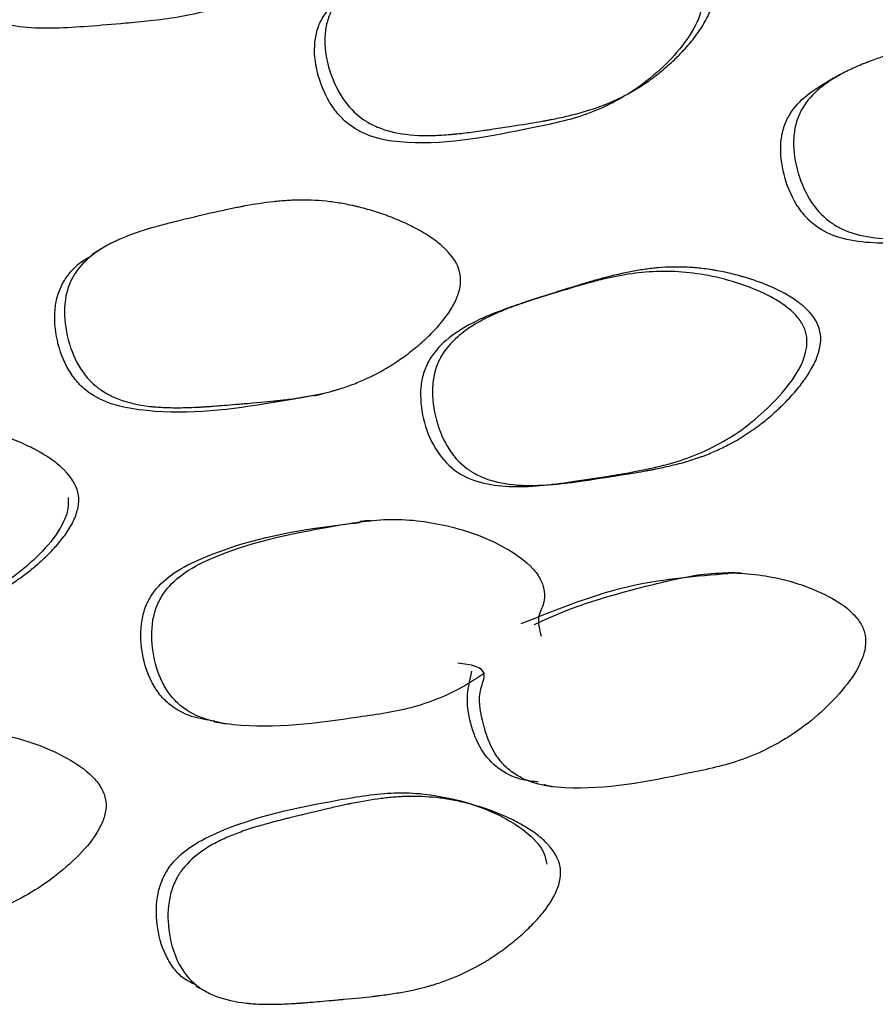
# Model space of a CAD drawing. Units: millimetres. Extents: x 13 to 1473, y 12 to 1043.
# Drawn here: x 99 to 103, y 771 to 775 of the extents above; entities that cross this region are included whole.
import ezdxf

# ---------------------------------------------------------------- set-up
doc = ezdxf.new("R2010")
doc.units = ezdxf.units.MM
doc.header["$LTSCALE"] = 5

msp = doc.modelspace()

# ---------------------------------------------------------------- linework, layer by layer
at = {"color": 7, "linetype": 'Continuous', "lineweight": 25, "flags": 128}
for points in [[(102.0606, 775.0214), (102.0876, 775.0379), (102.1146, 775.0543)], [(99.555, 774.2841), (99.5311, 774.2693), (99.5071, 774.2544)], [(101.8079, 774.1059), (101.777, 774.0952), (101.7461, 774.0845)], [(100.5635, 773.5836), (100.5899, 773.5911), (100.6164, 773.5986)], [(101.8811, 773.1905), (101.9149, 773.1936), (101.9488, 773.1967)], [(100.8356, 772.9921), (100.8087, 772.9898), (100.7817, 772.9875)], [(102.594, 772.7418), (102.5627, 772.7437), (102.5315, 772.7455)], [(101.314, 771.6427), (101.2847, 771.6515), (101.2554, 771.6603)], [(100.0008, 770.7801), (100.0295, 770.7648), (100.0582, 770.7495)]]:
    msp.add_lwpolyline(points, dxfattribs=at)
at = {"color": 7, "linetype": 'Continuous', "lineweight": 25}
for points, knots in [([(100.6338, 775.9444), (100.6354, 775.933), (100.6386, 775.9094), (100.6334, 775.8727), (100.6212, 775.8346), (100.6012, 775.7948), (100.5739, 775.7535), (100.5361, 775.7068), (100.4868, 775.656), (100.4088, 775.5887), (100.2703, 775.4917), (100.0539, 775.4017), (99.834, 775.3691), (99.6463, 775.352), (99.4967, 775.3393), (99.3345, 775.3287), (99.1421, 775.3321), (98.9448, 775.382), (98.8169, 775.5299), (98.7728, 775.6441), (98.7567, 775.7403), (98.7572, 775.8102), (98.7701, 775.8756), (98.7906, 775.913), (98.8008, 775.9315)], [0, 0, 0, 0, 0.013429, 0.027785, 0.043608, 0.061308, 0.08118, 0.103434, 0.133777, 0.166525, 0.227606, 0.336333, 0.442176, 0.487766, 0.557128, 0.617857, 0.676883, 0.78226, 0.834959, 0.892132, 0.92118, 0.948609, 0.974591, 1, 1, 1, 1]), ([(102.4595, 775.5466), (102.4685, 775.5124), (102.4665, 775.4748), (102.447, 775.4131), (102.4377, 775.3917), (102.4197, 775.3583), (102.413, 775.347), (102.4019, 775.3296), (102.398, 775.3238), (102.3919, 775.315), (102.3898, 775.312), (102.3856, 775.3061), (102.3831, 775.3026), (102.3667, 775.2802), (102.3506, 775.2603), (102.3241, 775.2306), (102.3149, 775.2207), (102.3005, 775.2058), (102.2957, 775.2009), (102.2857, 775.191), (102.2802, 775.1856), (102.2566, 775.1631), (102.2372, 775.1459), (102.2076, 775.1213), (102.1976, 775.1133), (102.1824, 775.1017), (102.1773, 775.0978), (102.1671, 775.0902), (102.1614, 775.0861), (102.1199, 775.0564), (102.0811, 775.0327), (102.0204, 775.001), (101.9997, 774.9911), (101.968, 774.9772), (101.9573, 774.9728), (101.9411, 774.9663), (101.9357, 774.9642), (101.9275, 774.9612), (101.9248, 774.9601), (101.9193, 774.9581), (101.916, 774.9569), (101.8784, 774.9434), (101.8391, 774.9315), (101.7742, 774.915), (101.7516, 774.9097), (101.7162, 774.9021), (101.7041, 774.8996), (101.6857, 774.896), (101.6794, 774.8948), (101.67, 774.893), (101.6669, 774.8924), (101.6621, 774.8915), (101.6605, 774.8913), (101.6574, 774.8907), (101.655, 774.8903), (101.6258, 774.885), (101.5876, 774.8786), (101.5154, 774.8672), (101.4888, 774.8631), (101.4453, 774.8565), (101.4301, 774.8542), (101.4065, 774.8507), (101.3985, 774.8495), (101.3821, 774.8471), (101.3728, 774.8458), (101.3348, 774.8402), (101.3068, 774.8365), (101.2683, 774.8318), (101.256, 774.8304), (101.2385, 774.8286), (101.2328, 774.828), (101.2245, 774.8272), (101.2218, 774.8269), (101.2164, 774.8264), (101.2146, 774.8263), (101.1829, 774.8236), (101.1562, 774.822), (101.1183, 774.8209), (101.106, 774.8207), (101.0881, 774.8208), (101.0823, 774.8209), (101.0736, 774.8211), (101.0707, 774.8212), (101.065, 774.8214), (101.0628, 774.8215), (101.0045, 774.824), (100.955, 774.8317), (100.8889, 774.851), (100.8681, 774.8588), (100.8391, 774.8724), (100.8297, 774.8772), (100.8162, 774.885), (100.8118, 774.8877), (100.8031, 774.8932), (100.7994, 774.8957), (100.757, 774.9253), (100.7247, 774.9593), (100.6698, 775.0436), (100.6489, 775.0899), (100.6193, 775.1933), (100.613, 775.2432), (100.616, 775.3136), (100.6194, 775.336), (100.6278, 775.3681), (100.6312, 775.3785), (100.6371, 775.3938), (100.6392, 775.3988), (100.6438, 775.4088), (100.6465, 775.4142), (100.6667, 775.4525), (100.6923, 775.4844), (100.7421, 775.5291), (100.7606, 775.5435), (100.7911, 775.5643), (100.8018, 775.5711), (100.8185, 775.5811), (100.8242, 775.5844), (100.8329, 775.5894), (100.8359, 775.591), (100.8418, 775.5942), (100.8453, 775.5961), (100.8675, 775.6079), (100.889, 775.6183), (100.9236, 775.6337), (100.9355, 775.6388), (100.9541, 775.6465), (100.9604, 775.649), (100.97, 775.6528), (100.9732, 775.6541), (100.9797, 775.6566), (100.9839, 775.6582), (101.0061, 775.6666), (101.0281, 775.6746), (101.0647, 775.6873), (101.0775, 775.6916), (101.1042, 775.7005), (101.1177, 775.7049), (101.1929, 775.7291), (101.246, 775.7458), (101.3148, 775.7668), (101.336, 775.7731), (101.3652, 775.7815), (101.3744, 775.7841), (101.3877, 775.7878), (101.392, 775.789), (101.3982, 775.7908), (101.4003, 775.7913), (101.4044, 775.7924), (101.4054, 775.7927), (101.4565, 775.8063), (101.5024, 775.8168), (101.568, 775.8289), (101.5893, 775.8323), (101.6205, 775.8365), (101.6308, 775.8378), (101.646, 775.8395), (101.651, 775.84), (101.661, 775.841), (101.6651, 775.8413), (101.7177, 775.8457), (101.7647, 775.8465), (101.8355, 775.8433), (101.8591, 775.8414), (101.8947, 775.8375), (101.9066, 775.836), (101.9244, 775.8335), (101.9303, 775.8326), (101.9422, 775.8308), (101.9475, 775.8299), (101.9808, 775.8242), (102.0073, 775.8188), (102.0469, 775.8094), (102.0601, 775.806), (102.0798, 775.8007), (102.0863, 775.7988), (102.0995, 775.7951), (102.1054, 775.7933), (102.1412, 775.7825), (102.1684, 775.7731), (102.2072, 775.7581), (102.2198, 775.7529), (102.2381, 775.7449), (102.2441, 775.7422), (102.256, 775.7366), (102.2612, 775.7342), (102.2932, 775.7184), (102.3164, 775.7053), (102.3476, 775.6848), (102.3573, 775.6779), (102.3711, 775.6673), (102.3756, 775.6637), (102.3842, 775.6565), (102.3879, 775.6532), (102.41, 775.6329), (102.4245, 775.6162), (102.4469, 775.582), (102.4551, 775.5637), (102.4595, 775.5466)], [0, 0, 0, 0, 0.03125, 0.03125, 0.046875, 0.046875, 0.054688, 0.054688, 0.058594, 0.058594, 0.060547, 0.060547, 0.0625, 0.0625, 0.078125, 0.078125, 0.085938, 0.085938, 0.089844, 0.089844, 0.09375, 0.09375, 0.109375, 0.109375, 0.117188, 0.117188, 0.121094, 0.121094, 0.125, 0.125, 0.15625, 0.15625, 0.171875, 0.171875, 0.179688, 0.179688, 0.183594, 0.183594, 0.185547, 0.185547, 0.1875, 0.1875, 0.21875, 0.21875, 0.234375, 0.234375, 0.242188, 0.242188, 0.246094, 0.246094, 0.248047, 0.248047, 0.249023, 0.249023, 0.25, 0.25, 0.28125, 0.28125, 0.296875, 0.296875, 0.304688, 0.304688, 0.308594, 0.308594, 0.3125, 0.3125, 0.328125, 0.328125, 0.335938, 0.335938, 0.339844, 0.339844, 0.341797, 0.341797, 0.34375, 0.34375, 0.359375, 0.359375, 0.367188, 0.367188, 0.371094, 0.371094, 0.373047, 0.373047, 0.375, 0.375, 0.40625, 0.40625, 0.421875, 0.421875, 0.429688, 0.429688, 0.433594, 0.433594, 0.4375, 0.4375, 0.46875, 0.46875, 0.5, 0.5, 0.53125, 0.53125, 0.546875, 0.546875, 0.554688, 0.554688, 0.558594, 0.558594, 0.5625, 0.5625, 0.59375, 0.59375, 0.609375, 0.609375, 0.617188, 0.617188, 0.621094, 0.621094, 0.623047, 0.623047, 0.625, 0.625, 0.640625, 0.640625, 0.648438, 0.648438, 0.652344, 0.652344, 0.654297, 0.654297, 0.65625, 0.65625, 0.671875, 0.671875, 0.679688, 0.679688, 0.6875, 0.6875, 0.71875, 0.71875, 0.734375, 0.734375, 0.742188, 0.742188, 0.746094, 0.746094, 0.748047, 0.748047, 0.75, 0.75, 0.78125, 0.78125, 0.796875, 0.796875, 0.804688, 0.804688, 0.808594, 0.808594, 0.8125, 0.8125, 0.84375, 0.84375, 0.859375, 0.859375, 0.867188, 0.867188, 0.871094, 0.871094, 0.875, 0.875, 0.890625, 0.890625, 0.898438, 0.898438, 0.902344, 0.902344, 0.90625, 0.90625, 0.921875, 0.921875, 0.929688, 0.929688, 0.933594, 0.933594, 0.9375, 0.9375, 0.953125, 0.953125, 0.960938, 0.960938, 0.964844, 0.964844, 0.96875, 0.96875, 0.984375, 0.984375, 1, 1, 1, 1]), ([(102.4025, 775.505), (102.4052, 775.4872), (102.411, 775.4494), (102.3903, 775.3622), (102.2986, 775.2127), (102.1176, 775.0443), (101.8641, 774.9113), (101.493, 774.8346), (101.1589, 774.7671), (100.8659, 774.8008), (100.7577, 774.8479), (100.6892, 774.9065), (100.6289, 774.9838), (100.5783, 775.099), (100.5602, 775.2218), (100.5738, 775.3138), (100.6043, 775.3929), (100.6471, 775.4372), (100.6749, 775.4659)], [0, 0, 0, 0, 0.019472, 0.041528, 0.098366, 0.216607, 0.320466, 0.421419, 0.64522, 0.700453, 0.746797, 0.771527, 0.797243, 0.85174, 0.905536, 0.930434, 0.954819, 1, 1, 1, 1]), ([(104.6573, 775.0446), (104.6614, 775.0265), (104.6625, 775.0074), (104.6595, 774.977), (104.6578, 774.9666), (104.654, 774.9507), (104.6526, 774.9453), (104.6493, 774.9344), (104.6472, 774.9282), (104.6382, 774.9033), (104.6287, 774.8827), (104.6108, 774.851), (104.6043, 774.8403), (104.5936, 774.8241), (104.5899, 774.8186), (104.5822, 774.8076), (104.5778, 774.8015), (104.5593, 774.7767), (104.543, 774.7568), (104.5163, 774.7272), (104.507, 774.7174), (104.4926, 774.7026), (104.4877, 774.6977), (104.4777, 774.6879), (104.4721, 774.6826), (104.4485, 774.6602), (104.4292, 774.6432), (104.3996, 774.619), (104.3896, 774.6111), (104.3745, 774.5996), (104.3694, 774.5959), (104.3593, 774.5884), (104.3536, 774.5844), (104.3124, 774.5553), (104.2739, 774.5321), (104.2137, 774.5012), (104.1932, 774.4916), (104.1618, 774.4782), (104.1513, 774.4739), (104.1353, 774.4677), (104.1299, 774.4656), (104.1218, 774.4626), (104.1191, 774.4617), (104.1137, 774.4597), (104.1104, 774.4586), (104.0736, 774.4457), (104.0349, 774.4343), (103.971, 774.4186), (103.9486, 774.4136), (103.9136, 774.4064), (103.9017, 774.404), (103.8835, 774.4006), (103.8773, 774.3995), (103.868, 774.3978), (103.8649, 774.3972), (103.8602, 774.3964), (103.8586, 774.3961), (103.8555, 774.3956), (103.8532, 774.3952), (103.8238, 774.3901), (103.7798, 774.3831), (103.713, 774.3732), (103.7053, 774.372), (103.6935, 774.3703), (103.6878, 774.3694), (103.6774, 774.3679), (103.6723, 774.3672), (103.6474, 774.3635), (103.6295, 774.3609), (103.582, 774.354), (103.5585, 774.3507), (103.5355, 774.3474), (103.5299, 774.3467), (103.5258, 774.3461), (103.5254, 774.3461), (103.5247, 774.346), (103.5219, 774.3456), (103.5163, 774.3449), (103.5126, 774.3444), (103.5014, 774.3431), (103.4941, 774.3422), (103.458, 774.3381), (103.4306, 774.3356), (103.3789, 774.332), (103.3547, 774.3309), (103.3205, 774.3305), (103.3095, 774.3305), (103.2936, 774.3308), (103.2884, 774.3309), (103.2808, 774.3312), (103.2782, 774.3313), (103.2732, 774.3316), (103.2716, 774.3316), (103.2148, 774.3349), (103.1667, 774.3433), (103.1024, 774.3638), (103.0823, 774.3719), (103.0542, 774.3861), (103.0451, 774.3912), (103.0321, 774.3993), (103.0278, 774.402), (103.0194, 774.4078), (103.0158, 774.4103), (102.9751, 774.4409), (102.9441, 774.4759), (102.892, 774.5621), (102.8725, 774.6091), (102.8454, 774.714), (102.8402, 774.7645), (102.8446, 774.8353), (102.8483, 774.8578), (102.8572, 774.89), (102.8608, 774.9005), (102.8669, 774.9158), (102.8691, 774.9208), (102.8738, 774.9308), (102.8766, 774.9363), (102.8972, 774.9745), (102.923, 775.0062), (102.9729, 775.0505), (102.9914, 775.0647), (103.022, 775.0852), (103.0326, 775.0919), (103.0493, 775.1017), (103.0549, 775.105), (103.0636, 775.1098), (103.0665, 775.1114), (103.0724, 775.1146), (103.076, 775.1164), (103.0981, 775.128), (103.1193, 775.1381), (103.1537, 775.1531), (103.1656, 775.158), (103.1841, 775.1654), (103.1903, 775.1679), (103.1999, 775.1716), (103.2031, 775.1728), (103.2095, 775.1753), (103.2136, 775.1768), (103.2356, 775.185), (103.2574, 775.1926), (103.2937, 775.2048), (103.3064, 775.209), (103.3329, 775.2176), (103.3461, 775.2217), (103.4216, 775.2453), (103.4744, 775.2615), (103.5426, 775.2817), (103.5634, 775.2877), (103.592, 775.2957), (103.601, 775.2983), (103.6139, 775.3018), (103.618, 775.3029), (103.6241, 775.3045), (103.6261, 775.305), (103.6291, 775.3058), (103.6301, 775.3061), (103.632, 775.3066), (103.6324, 775.3067), (103.6815, 775.3195), (103.7268, 775.3295), (103.7913, 775.3409), (103.8123, 775.3441), (103.8428, 775.3481), (103.8529, 775.3492), (103.8678, 775.3507), (103.8727, 775.3512), (103.8824, 775.352), (103.8864, 775.3524), (103.938, 775.3561), (103.984, 775.3565), (104.0532, 775.3523), (104.0763, 775.3502), (104.111, 775.3459), (104.1226, 775.3442), (104.14, 775.3415), (104.1458, 775.3405), (104.1574, 775.3385), (104.1625, 775.3376), (104.195, 775.3314), (104.2208, 775.3256), (104.2594, 775.3156), (104.2722, 775.312), (104.2914, 775.3064), (104.2977, 775.3045), (104.3105, 775.3005), (104.3163, 775.2987), (104.3511, 775.2872), (104.3776, 775.2774), (104.4152, 775.2617), (104.4274, 775.2563), (104.4452, 775.248), (104.451, 775.2451), (104.4626, 775.2394), (104.4676, 775.2368), (104.4986, 775.2205), (104.521, 775.2069), (104.5511, 775.1859), (104.5605, 775.1787), (104.5738, 775.1678), (104.578, 775.1641), (104.5863, 775.1567), (104.5898, 775.1534), (104.628, 775.1158), (104.6491, 775.0808), (104.6573, 775.0446)], [0, 0, 0, 0, 0.015625, 0.015625, 0.023438, 0.023438, 0.027344, 0.027344, 0.03125, 0.03125, 0.046875, 0.046875, 0.054688, 0.054688, 0.058594, 0.058594, 0.0625, 0.0625, 0.078125, 0.078125, 0.085938, 0.085938, 0.089844, 0.089844, 0.09375, 0.09375, 0.109375, 0.109375, 0.117188, 0.117188, 0.121094, 0.121094, 0.125, 0.125, 0.15625, 0.15625, 0.171875, 0.171875, 0.179688, 0.179688, 0.183594, 0.183594, 0.185547, 0.185547, 0.1875, 0.1875, 0.21875, 0.21875, 0.234375, 0.234375, 0.242188, 0.242188, 0.246094, 0.246094, 0.248047, 0.248047, 0.249023, 0.249023, 0.25, 0.25, 0.28125, 0.28125, 0.285156, 0.285156, 0.287109, 0.287109, 0.289062, 0.289062, 0.296875, 0.296875, 0.3125, 0.3125, 0.320312, 0.320312, 0.321289, 0.321289, 0.322266, 0.322266, 0.324219, 0.324219, 0.328125, 0.328125, 0.34375, 0.34375, 0.359375, 0.359375, 0.367188, 0.367188, 0.371094, 0.371094, 0.373047, 0.373047, 0.375, 0.375, 0.40625, 0.40625, 0.421875, 0.421875, 0.429688, 0.429688, 0.433594, 0.433594, 0.4375, 0.4375, 0.46875, 0.46875, 0.5, 0.5, 0.53125, 0.53125, 0.546875, 0.546875, 0.554688, 0.554688, 0.558594, 0.558594, 0.5625, 0.5625, 0.59375, 0.59375, 0.609375, 0.609375, 0.617188, 0.617188, 0.621094, 0.621094, 0.623047, 0.623047, 0.625, 0.625, 0.640625, 0.640625, 0.648438, 0.648438, 0.652344, 0.652344, 0.654297, 0.654297, 0.65625, 0.65625, 0.671875, 0.671875, 0.679688, 0.679688, 0.6875, 0.6875, 0.71875, 0.71875, 0.734375, 0.734375, 0.742188, 0.742188, 0.746094, 0.746094, 0.748047, 0.748047, 0.749023, 0.749023, 0.75, 0.75, 0.78125, 0.78125, 0.796875, 0.796875, 0.804688, 0.804688, 0.808594, 0.808594, 0.8125, 0.8125, 0.84375, 0.84375, 0.859375, 0.859375, 0.867188, 0.867188, 0.871094, 0.871094, 0.875, 0.875, 0.890625, 0.890625, 0.898438, 0.898438, 0.902344, 0.902344, 0.90625, 0.90625, 0.921875, 0.921875, 0.929688, 0.929688, 0.933594, 0.933594, 0.9375, 0.9375, 0.953125, 0.953125, 0.960938, 0.960938, 0.964844, 0.964844, 0.96875, 0.96875, 1, 1, 1, 1]), ([(103.9115, 774.4074), (103.8692, 774.3967), (103.6391, 774.339), (103.3515, 774.2899), (103.0656, 774.327), (102.961, 774.3764), (102.8952, 774.4368), (102.8379, 774.5158), (102.7907, 774.6329), (102.7753, 774.757), (102.7903, 774.8499), (102.8231, 774.9293), (102.8951, 775.0135), (102.9696, 775.0568), (103.0094, 775.0799)], [0, 0, 0, 0, 0.073994, 0.401925, 0.482569, 0.55043, 0.586696, 0.624533, 0.704503, 0.783199, 0.819534, 0.855146, 0.922804, 1, 1, 1, 1]), ([(103.072, 775.1143), (103.0614, 775.1086), (103.0401, 775.0973), (103.0189, 775.086), (103.0083, 775.0804)], [0, 0, 0, 0, 0.500001, 1, 1, 1, 1]), ([(101.2579, 774.159), (101.2608, 774.1407), (101.2605, 774.1215), (101.2552, 774.0914), (101.2527, 774.0811), (101.2476, 774.0654), (101.2458, 774.0601), (101.2416, 774.0494), (101.239, 774.0435), (101.228, 774.0191), (101.2167, 773.9992), (101.196, 773.9687), (101.1886, 773.9584), (101.1764, 773.9429), (101.1722, 773.9377), (101.1635, 773.9272), (101.1585, 773.9214), (101.1377, 773.8977), (101.1195, 773.879), (101.09, 773.8511), (101.0798, 773.8418), (101.0639, 773.828), (101.0585, 773.8234), (101.0475, 773.8143), (101.0414, 773.8093), (101.0155, 773.7885), (100.9945, 773.7727), (100.9623, 773.7503), (100.9515, 773.7431), (100.9352, 773.7326), (100.9298, 773.7291), (100.9188, 773.7224), (100.9127, 773.7187), (100.8683, 773.6922), (100.8272, 773.6715), (100.7632, 773.6444), (100.7414, 773.6361), (100.7083, 773.6247), (100.6971, 773.621), (100.6802, 773.6158), (100.6746, 773.6141), (100.6661, 773.6117), (100.6632, 773.6109), (100.6575, 773.6092), (100.6541, 773.6083), (100.6154, 773.5977), (100.5749, 773.5888), (100.5081, 773.5772), (100.4849, 773.5735), (100.4485, 773.5685), (100.4361, 773.5669), (100.4171, 773.5646), (100.4107, 773.5639), (100.401, 773.5628), (100.3978, 773.5624), (100.3929, 773.5619), (100.3913, 773.5617), (100.388, 773.5613), (100.3856, 773.5611), (100.3551, 773.5578), (100.3096, 773.5536), (100.2403, 773.5479), (100.2324, 773.5472), (100.2201, 773.5462), (100.2142, 773.5457), (100.2034, 773.5448), (100.1981, 773.5444), (100.1723, 773.5423), (100.1538, 773.5408), (100.1046, 773.5369), (100.0803, 773.535), (100.0565, 773.5333), (100.0507, 773.5328), (100.0465, 773.5326), (100.0461, 773.5325), (100.0453, 773.5325), (100.0424, 773.5323), (100.0366, 773.5319), (100.0328, 773.5317), (100.0213, 773.531), (100.0137, 773.5306), (99.9764, 773.5288), (99.9481, 773.528), (99.895, 773.5276), (99.87, 773.5281), (99.835, 773.5297), (99.8237, 773.5304), (99.8075, 773.5317), (99.8021, 773.5322), (99.7943, 773.5329), (99.7917, 773.5332), (99.7866, 773.5337), (99.785, 773.5339), (99.727, 773.5407), (99.6783, 773.5521), (99.6139, 773.5765), (99.5939, 773.5859), (99.5661, 773.6018), (99.5572, 773.6075), (99.5444, 773.6163), (99.5402, 773.6194), (99.5321, 773.6256), (99.5286, 773.6284), (99.489, 773.6614), (99.4598, 773.6983), (99.4128, 773.7876), (99.3962, 773.8357), (99.3763, 773.942), (99.3747, 773.9927), (99.3844, 774.063), (99.3899, 774.0853), (99.4015, 774.1169), (99.4059, 774.1271), (99.4133, 774.142), (99.4159, 774.1469), (99.4215, 774.1565), (99.4247, 774.1618), (99.4487, 774.1987), (99.4775, 774.2287), (99.5319, 774.2698), (99.5519, 774.2828), (99.5847, 774.3013), (99.5961, 774.3074), (99.6139, 774.3161), (99.62, 774.319), (99.6292, 774.3233), (99.6323, 774.3247), (99.6386, 774.3275), (99.6424, 774.3291), (99.6659, 774.3393), (99.6884, 774.348), (99.7248, 774.3608), (99.7373, 774.3651), (99.7567, 774.3713), (99.7633, 774.3734), (99.7733, 774.3764), (99.7767, 774.3775), (99.7835, 774.3795), (99.7878, 774.3808), (99.8109, 774.3876), (99.8339, 774.3939), (99.872, 774.4038), (99.8853, 774.4071), (99.9131, 774.414), (99.9269, 774.4174), (100.0059, 774.4362), (100.0613, 774.449), (100.1326, 774.4649), (100.1544, 774.4697), (100.1843, 774.4759), (100.1937, 774.4778), (100.2072, 774.4805), (100.2115, 774.4814), (100.2179, 774.4826), (100.22, 774.483), (100.2231, 774.4836), (100.2241, 774.4838), (100.2261, 774.4842), (100.2266, 774.4843), (100.2778, 774.494), (100.325, 774.5012), (100.392, 774.5086), (100.4137, 774.5105), (100.4453, 774.5125), (100.4557, 774.513), (100.471, 774.5136), (100.4761, 774.5137), (100.4862, 774.514), (100.4902, 774.514), (100.5434, 774.5146), (100.5906, 774.512), (100.6612, 774.5036), (100.6847, 774.5001), (100.72, 774.4936), (100.7317, 774.4912), (100.7493, 774.4874), (100.7552, 774.4861), (100.767, 774.4833), (100.7721, 774.4821), (100.8049, 774.4739), (100.831, 774.4665), (100.8698, 774.4541), (100.8827, 774.4498), (100.9019, 774.4429), (100.9083, 774.4406), (100.9211, 774.4359), (100.9269, 774.4337), (100.9617, 774.4201), (100.9882, 774.4086), (101.0256, 774.3906), (101.0377, 774.3845), (101.0553, 774.3751), (101.0611, 774.3719), (101.0725, 774.3655), (101.0775, 774.3626), (101.1081, 774.3443), (101.13, 774.3294), (101.1593, 774.3065), (101.1685, 774.2988), (101.1813, 774.2871), (101.1854, 774.2831), (101.1933, 774.2752), (101.1967, 774.2717), (101.2331, 774.2318), (101.2522, 774.1956), (101.2579, 774.159)], [0, 0, 0, 0, 0.015625, 0.015625, 0.023438, 0.023438, 0.027344, 0.027344, 0.03125, 0.03125, 0.046875, 0.046875, 0.054688, 0.054688, 0.058594, 0.058594, 0.0625, 0.0625, 0.078125, 0.078125, 0.085938, 0.085938, 0.089844, 0.089844, 0.09375, 0.09375, 0.109375, 0.109375, 0.117188, 0.117188, 0.121094, 0.121094, 0.125, 0.125, 0.15625, 0.15625, 0.171875, 0.171875, 0.179688, 0.179688, 0.183594, 0.183594, 0.185547, 0.185547, 0.1875, 0.1875, 0.21875, 0.21875, 0.234375, 0.234375, 0.242188, 0.242188, 0.246094, 0.246094, 0.248047, 0.248047, 0.249023, 0.249023, 0.25, 0.25, 0.28125, 0.28125, 0.285156, 0.285156, 0.287109, 0.287109, 0.289062, 0.289062, 0.296875, 0.296875, 0.3125, 0.3125, 0.320312, 0.320312, 0.321289, 0.321289, 0.322266, 0.322266, 0.324219, 0.324219, 0.328125, 0.328125, 0.34375, 0.34375, 0.359375, 0.359375, 0.367188, 0.367188, 0.371094, 0.371094, 0.373047, 0.373047, 0.375, 0.375, 0.40625, 0.40625, 0.421875, 0.421875, 0.429688, 0.429688, 0.433594, 0.433594, 0.4375, 0.4375, 0.46875, 0.46875, 0.5, 0.5, 0.53125, 0.53125, 0.546875, 0.546875, 0.554688, 0.554688, 0.558594, 0.558594, 0.5625, 0.5625, 0.59375, 0.59375, 0.609375, 0.609375, 0.617188, 0.617188, 0.621094, 0.621094, 0.623047, 0.623047, 0.625, 0.625, 0.640625, 0.640625, 0.648438, 0.648438, 0.652344, 0.652344, 0.654297, 0.654297, 0.65625, 0.65625, 0.671875, 0.671875, 0.679688, 0.679688, 0.6875, 0.6875, 0.71875, 0.71875, 0.734375, 0.734375, 0.742188, 0.742188, 0.746094, 0.746094, 0.748047, 0.748047, 0.749023, 0.749023, 0.75, 0.75, 0.78125, 0.78125, 0.796875, 0.796875, 0.804688, 0.804688, 0.808594, 0.808594, 0.8125, 0.8125, 0.84375, 0.84375, 0.859375, 0.859375, 0.867188, 0.867188, 0.871094, 0.871094, 0.875, 0.875, 0.890625, 0.890625, 0.898438, 0.898438, 0.902344, 0.902344, 0.90625, 0.90625, 0.921875, 0.921875, 0.929688, 0.929688, 0.933594, 0.933594, 0.9375, 0.9375, 0.953125, 0.953125, 0.960938, 0.960938, 0.964844, 0.964844, 0.96875, 0.96875, 1, 1, 1, 1]), ([(100.5628, 773.5862), (100.4861, 773.5722), (100.2137, 773.5225), (99.8823, 773.4867), (99.5921, 773.5416), (99.4884, 773.5974), (99.4255, 773.6617), (99.3725, 773.7441), (99.3327, 773.8639), (99.3263, 773.9887), (99.3485, 774.0805), (99.3883, 774.1572), (99.4441, 774.2173), (99.495, 774.2437), (99.5093, 774.2511)], [0, 0, 0, 0, 0.127984, 0.454675, 0.535014, 0.602618, 0.638747, 0.676441, 0.756109, 0.834507, 0.870705, 0.906182, 0.973584, 1, 1, 1, 1]), ([(102.9676, 773.8898), (102.9715, 773.8717), (102.9722, 773.8524), (102.9686, 773.8219), (102.9666, 773.8114), (102.9625, 773.7953), (102.9609, 773.7899), (102.9574, 773.7789), (102.9552, 773.7727), (102.9456, 773.7476), (102.9355, 773.7268), (102.9168, 773.6948), (102.91, 773.684), (102.8989, 773.6675), (102.895, 773.662), (102.887, 773.6509), (102.8823, 773.6447), (102.8631, 773.6196), (102.8462, 773.5995), (102.8185, 773.5695), (102.809, 773.5595), (102.794, 773.5445), (102.7889, 773.5395), (102.7786, 773.5295), (102.7729, 773.5241), (102.7484, 773.5014), (102.7285, 773.4841), (102.698, 773.4594), (102.6877, 773.4513), (102.6722, 773.4396), (102.667, 773.4358), (102.6565, 773.4282), (102.6507, 773.424), (102.6083, 773.3942), (102.5689, 773.3704), (102.5073, 773.3387), (102.4864, 773.3288), (102.4544, 773.3149), (102.4437, 773.3105), (102.4274, 773.304), (102.4219, 773.3019), (102.4137, 773.2989), (102.4109, 773.2978), (102.4054, 773.2958), (102.4021, 773.2946), (102.3645, 773.2812), (102.3251, 773.2693), (102.2602, 773.2528), (102.2375, 773.2475), (102.2021, 773.2399), (102.1901, 773.2375), (102.1716, 773.2338), (102.1654, 773.2326), (102.156, 773.2308), (102.1529, 773.2303), (102.1481, 773.2294), (102.1465, 773.2291), (102.1434, 773.2285), (102.1411, 773.2281), (102.1111, 773.2227), (102.0726, 773.2162), (102.0006, 773.2047), (101.9742, 773.2006), (101.9311, 773.194), (101.9162, 773.1917), (101.8928, 773.1882), (101.8849, 773.187), (101.8687, 773.1846), (101.8597, 773.1833), (101.822, 773.1777), (101.7941, 773.1739), (101.7557, 773.1693), (101.7435, 773.1679), (101.7261, 773.166), (101.7204, 773.1654), (101.7121, 773.1646), (101.7094, 773.1644), (101.704, 773.1639), (101.7022, 773.1637), (101.6708, 773.161), (101.6443, 773.1595), (101.6067, 773.1585), (101.5945, 773.1584), (101.5768, 773.1585), (101.571, 773.1586), (101.5624, 773.1588), (101.5596, 773.1589), (101.5539, 773.1591), (101.5518, 773.1592), (101.4942, 773.162), (101.4455, 773.1699), (101.3807, 773.1899), (101.3605, 773.1979), (101.3323, 773.2119), (101.3232, 773.2169), (101.3101, 773.2249), (101.3059, 773.2276), (101.2975, 773.2333), (101.2939, 773.2358), (101.2531, 773.2662), (101.2224, 773.301), (101.1714, 773.3873), (101.1526, 773.4346), (101.1274, 773.5402), (101.1231, 773.5911), (101.1291, 773.6626), (101.1333, 773.6853), (101.1431, 773.7178), (101.1469, 773.7284), (101.1535, 773.7439), (101.1558, 773.749), (101.1608, 773.7591), (101.1637, 773.7646), (101.1854, 773.8032), (101.2122, 773.8354), (101.2637, 773.8802), (101.2827, 773.8947), (101.3141, 773.9155), (101.325, 773.9223), (101.3421, 773.9323), (101.3479, 773.9356), (101.3568, 773.9405), (101.3598, 773.9421), (101.3658, 773.9453), (101.3695, 773.9472), (101.392, 773.959), (101.4137, 773.9693), (101.4489, 773.9846), (101.461, 773.9896), (101.4798, 773.9972), (101.4862, 773.9997), (101.4959, 774.0035), (101.4992, 774.0048), (101.5058, 774.0073), (101.51, 774.0088), (101.5322, 774.0171), (101.5543, 774.025), (101.5913, 774.0375), (101.6042, 774.0418), (101.6313, 774.0506), (101.6446, 774.0549), (101.7228, 774.0797), (101.7771, 774.0966), (101.8463, 774.1176), (101.8673, 774.1238), (101.8958, 774.1321), (101.9048, 774.1346), (101.9176, 774.1382), (101.9217, 774.1394), (101.9277, 774.141), (101.9296, 774.1415), (101.9325, 774.1423), (101.9335, 774.1426), (101.9354, 774.1431), (101.9357, 774.1432), (101.9856, 774.1566), (102.0316, 774.1672), (102.097, 774.1794), (102.1182, 774.1829), (102.1492, 774.1871), (102.1593, 774.1884), (102.1743, 774.1901), (102.1793, 774.1906), (102.1892, 774.1916), (102.1931, 774.1919), (102.2454, 774.1963), (102.2919, 774.1971), (102.3618, 774.1937), (102.3851, 774.1918), (102.42, 774.1878), (102.4317, 774.1863), (102.4492, 774.1837), (102.4551, 774.1828), (102.4667, 774.1808), (102.4719, 774.18), (102.5046, 774.1741), (102.5306, 774.1685), (102.5694, 774.1588), (102.5823, 774.1553), (102.6016, 774.1498), (102.608, 774.148), (102.6209, 774.1441), (102.6267, 774.1423), (102.6617, 774.1311), (102.6883, 774.1214), (102.7262, 774.106), (102.7384, 774.1007), (102.7563, 774.0924), (102.7622, 774.0897), (102.7737, 774.084), (102.7788, 774.0815), (102.8099, 774.0653), (102.8324, 774.0518), (102.8625, 774.0309), (102.8719, 774.0238), (102.8851, 774.0129), (102.8894, 774.0093), (102.8976, 774.0019), (102.9012, 773.9986), (102.9392, 773.9611), (102.96, 773.9261), (102.9676, 773.8898)], [0, 0, 0, 0, 0.015625, 0.015625, 0.023438, 0.023438, 0.027344, 0.027344, 0.03125, 0.03125, 0.046875, 0.046875, 0.054688, 0.054688, 0.058594, 0.058594, 0.0625, 0.0625, 0.078125, 0.078125, 0.085938, 0.085938, 0.089844, 0.089844, 0.09375, 0.09375, 0.109375, 0.109375, 0.117188, 0.117188, 0.121094, 0.121094, 0.125, 0.125, 0.15625, 0.15625, 0.171875, 0.171875, 0.179688, 0.179688, 0.183594, 0.183594, 0.185547, 0.185547, 0.1875, 0.1875, 0.21875, 0.21875, 0.234375, 0.234375, 0.242188, 0.242188, 0.246094, 0.246094, 0.248047, 0.248047, 0.249023, 0.249023, 0.25, 0.25, 0.28125, 0.28125, 0.296875, 0.296875, 0.304688, 0.304688, 0.308594, 0.308594, 0.3125, 0.3125, 0.328125, 0.328125, 0.335938, 0.335938, 0.339844, 0.339844, 0.341797, 0.341797, 0.34375, 0.34375, 0.359375, 0.359375, 0.367188, 0.367188, 0.371094, 0.371094, 0.373047, 0.373047, 0.375, 0.375, 0.40625, 0.40625, 0.421875, 0.421875, 0.429688, 0.429688, 0.433594, 0.433594, 0.4375, 0.4375, 0.46875, 0.46875, 0.5, 0.5, 0.53125, 0.53125, 0.546875, 0.546875, 0.554688, 0.554688, 0.558594, 0.558594, 0.5625, 0.5625, 0.59375, 0.59375, 0.609375, 0.609375, 0.617188, 0.617188, 0.621094, 0.621094, 0.623047, 0.623047, 0.625, 0.625, 0.640625, 0.640625, 0.648438, 0.648438, 0.652344, 0.652344, 0.654297, 0.654297, 0.65625, 0.65625, 0.671875, 0.671875, 0.679688, 0.679688, 0.6875, 0.6875, 0.71875, 0.71875, 0.734375, 0.734375, 0.742188, 0.742188, 0.746094, 0.746094, 0.748047, 0.748047, 0.749023, 0.749023, 0.75, 0.75, 0.78125, 0.78125, 0.796875, 0.796875, 0.804688, 0.804688, 0.808594, 0.808594, 0.8125, 0.8125, 0.84375, 0.84375, 0.859375, 0.859375, 0.867188, 0.867188, 0.871094, 0.871094, 0.875, 0.875, 0.890625, 0.890625, 0.898438, 0.898438, 0.902344, 0.902344, 0.90625, 0.90625, 0.921875, 0.921875, 0.929688, 0.929688, 0.933594, 0.933594, 0.9375, 0.9375, 0.953125, 0.953125, 0.960938, 0.960938, 0.964844, 0.964844, 0.96875, 0.96875, 1, 1, 1, 1]), ([(102.9026, 773.8762), (102.9104, 773.8391), (102.8944, 773.7443), (102.8146, 773.6244), (102.7065, 773.5098), (102.552, 773.385), (102.342, 773.2782), (102.1272, 773.2301), (101.944, 773.2001), (101.7979, 773.1773), (101.6398, 773.1559), (101.4514, 773.1472), (101.257, 773.1867), (101.1301, 773.3337), (101.0771, 773.4728), (101.064, 773.598), (101.0812, 773.6917), (101.116, 773.772), (101.1933, 773.8585), (101.3147, 773.9337), (101.4556, 773.9924), (101.6071, 774.0417), (101.7482, 774.0855), (101.925, 774.1378), (102.1415, 774.1837), (102.3782, 774.1725), (102.5727, 774.1245), (102.6973, 774.0765), (102.7864, 774.0251), (102.8415, 773.9816), (102.8826, 773.9331), (102.8987, 773.8947), (102.9026, 773.8762)], [0, 0, 0, 0, 0.0240745, 0.057483, 0.0928566, 0.1271341, 0.1880883, 0.2473394, 0.2732326, 0.3117423, 0.345816, 0.3789297, 0.4379339, 0.4674399, 0.4994758, 0.5310217, 0.5455791, 0.5598528, 0.5869602, 0.6199282, 0.6536528, 0.6880488, 0.7257271, 0.7519623, 0.8108093, 0.8723932, 0.9073387, 0.9427889, 0.9596753, 0.9742626, 0.9880307, 1, 1, 1, 1]), ([(99.4431, 773.112), (99.4457, 773.0936), (99.4452, 773.0744), (99.4395, 773.0441), (99.4368, 773.0338), (99.4315, 773.018), (99.4295, 773.0127), (99.4251, 773.0019), (99.4225, 772.9959), (99.4109, 772.9714), (99.3992, 772.9513), (99.378, 772.9205), (99.3703, 772.9102), (99.3578, 772.8945), (99.3534, 772.8892), (99.3445, 772.8786), (99.3393, 772.8727), (99.3179, 772.8488), (99.2993, 772.8298), (99.269, 772.8016), (99.2586, 772.7922), (99.2423, 772.7782), (99.2368, 772.7735), (99.2255, 772.7642), (99.2193, 772.7592), (99.1928, 772.738), (99.1712, 772.722), (99.1384, 772.6992), (99.1274, 772.6918), (99.1107, 772.6811), (99.1051, 772.6776), (99.0939, 772.6706), (99.0877, 772.6669), (99.0423, 772.6398), (99.0005, 772.6185), (98.9354, 772.5907), (98.9134, 772.5821), (98.8797, 772.5702), (98.8684, 772.5665), (98.8513, 772.561), (98.8456, 772.5593), (98.837, 772.5567), (98.8341, 772.5559), (98.8284, 772.5542), (98.8249, 772.5532), (98.7855, 772.5421), (98.7445, 772.5328), (98.677, 772.5203), (98.6535, 772.5165), (98.6168, 772.5111), (98.6043, 772.5094), (98.5852, 772.5069), (98.5788, 772.5061), (98.569, 772.5049), (98.5658, 772.5045), (98.5608, 772.5039), (98.5592, 772.5037), (98.5559, 772.5033), (98.5535, 772.5031), (98.5225, 772.4995), (98.4827, 772.4954), (98.4084, 772.4884), (98.3811, 772.486), (98.3367, 772.4821), (98.3212, 772.4808), (98.2971, 772.4787), (98.289, 772.478), (98.2723, 772.4766), (98.263, 772.4759), (98.2241, 772.4726), (98.1953, 772.4706), (98.1558, 772.4683), (98.1433, 772.4677), (98.1253, 772.4669), (98.1195, 772.4667), (98.111, 772.4664), (98.1082, 772.4663), (98.1026, 772.4662), (98.1008, 772.4661), (98.0685, 772.4654), (98.0413, 772.4655), (98.0029, 772.4668), (97.9904, 772.4675), (97.9723, 772.4687), (97.9664, 772.4692), (97.9576, 772.4699), (97.9547, 772.4702), (97.949, 772.4708), (97.9468, 772.471), (97.8881, 772.4773), (97.8389, 772.4883), (97.7741, 772.5122), (97.754, 772.5215), (97.7261, 772.5372), (97.7171, 772.5427), (97.7043, 772.5515), (97.7001, 772.5545), (97.6919, 772.5607), (97.6884, 772.5634), (97.6487, 772.5963), (97.6197, 772.633), (97.5733, 772.7223), (97.5572, 772.7706), (97.5386, 772.8776), (97.5377, 772.9286), (97.5487, 772.9996), (97.5545, 773.022), (97.5667, 773.0539), (97.5713, 773.0642), (97.5791, 773.0792), (97.5818, 773.0842), (97.5875, 773.0939), (97.5909, 773.0993), (97.6157, 773.1365), (97.6453, 773.1668), (97.7009, 773.2084), (97.7214, 773.2216), (97.7548, 773.2405), (97.7664, 773.2466), (97.7845, 773.2555), (97.7907, 773.2584), (97.8001, 773.2628), (97.8033, 773.2642), (97.8097, 773.267), (97.8135, 773.2687), (97.8373, 773.279), (97.8602, 773.2879), (97.8971, 773.301), (97.9098, 773.3053), (97.9296, 773.3117), (97.9363, 773.3138), (97.9464, 773.317), (97.9499, 773.318), (97.9568, 773.3201), (97.9612, 773.3215), (97.9844, 773.3283), (98.0075, 773.3348), (98.0461, 773.345), (98.0596, 773.3485), (98.0879, 773.3556), (98.1018, 773.3591), (98.1833, 773.3789), (98.2399, 773.3924), (98.3121, 773.409), (98.334, 773.414), (98.3637, 773.4204), (98.3731, 773.4224), (98.3863, 773.4252), (98.3906, 773.4261), (98.3968, 773.4274), (98.3989, 773.4278), (98.4019, 773.4284), (98.4029, 773.4286), (98.4049, 773.429), (98.4052, 773.429), (98.4572, 773.4393), (98.5049, 773.447), (98.5726, 773.4551), (98.5945, 773.4573), (98.6264, 773.4596), (98.6368, 773.4602), (98.6523, 773.461), (98.6574, 773.4612), (98.6675, 773.4616), (98.6716, 773.4617), (98.7253, 773.4628), (98.7729, 773.4607), (98.8441, 773.453), (98.8678, 773.4496), (98.9033, 773.4434), (98.9151, 773.4412), (98.9328, 773.4375), (98.9387, 773.4362), (98.9505, 773.4336), (98.9557, 773.4324), (98.9887, 773.4245), (99.0149, 773.4173), (99.054, 773.4052), (99.0669, 773.4009), (99.0863, 773.3942), (99.0927, 773.392), (99.1056, 773.3873), (99.1114, 773.3851), (99.1465, 773.3718), (99.173, 773.3605), (99.2107, 773.3427), (99.2229, 773.3367), (99.2406, 773.3273), (99.2464, 773.3242), (99.2578, 773.3178), (99.2628, 773.315), (99.2935, 773.2969), (99.3156, 773.2821), (99.345, 773.2593), (99.3541, 773.2516), (99.367, 773.24), (99.3711, 773.2361), (99.379, 773.2282), (99.3824, 773.2247), (99.4187, 773.1849), (99.4377, 773.1487), (99.4431, 773.112)], [0, 0, 0, 0, 0.015625, 0.015625, 0.023438, 0.023438, 0.027344, 0.027344, 0.03125, 0.03125, 0.046875, 0.046875, 0.054688, 0.054688, 0.058594, 0.058594, 0.0625, 0.0625, 0.078125, 0.078125, 0.085938, 0.085938, 0.089844, 0.089844, 0.09375, 0.09375, 0.109375, 0.109375, 0.117188, 0.117188, 0.121094, 0.121094, 0.125, 0.125, 0.15625, 0.15625, 0.171875, 0.171875, 0.179688, 0.179688, 0.183594, 0.183594, 0.185547, 0.185547, 0.1875, 0.1875, 0.21875, 0.21875, 0.234375, 0.234375, 0.242188, 0.242188, 0.246094, 0.246094, 0.248047, 0.248047, 0.249023, 0.249023, 0.25, 0.25, 0.28125, 0.28125, 0.296875, 0.296875, 0.304688, 0.304688, 0.308594, 0.308594, 0.3125, 0.3125, 0.328125, 0.328125, 0.335938, 0.335938, 0.339844, 0.339844, 0.341797, 0.341797, 0.34375, 0.34375, 0.359375, 0.359375, 0.367188, 0.367188, 0.371094, 0.371094, 0.373047, 0.373047, 0.375, 0.375, 0.40625, 0.40625, 0.421875, 0.421875, 0.429688, 0.429688, 0.433594, 0.433594, 0.4375, 0.4375, 0.46875, 0.46875, 0.5, 0.5, 0.53125, 0.53125, 0.546875, 0.546875, 0.554688, 0.554688, 0.558594, 0.558594, 0.5625, 0.5625, 0.59375, 0.59375, 0.609375, 0.609375, 0.617188, 0.617188, 0.621094, 0.621094, 0.623047, 0.623047, 0.625, 0.625, 0.640625, 0.640625, 0.648438, 0.648438, 0.652344, 0.652344, 0.654297, 0.654297, 0.65625, 0.65625, 0.671875, 0.671875, 0.679688, 0.679688, 0.6875, 0.6875, 0.71875, 0.71875, 0.734375, 0.734375, 0.742188, 0.742188, 0.746094, 0.746094, 0.748047, 0.748047, 0.749023, 0.749023, 0.75, 0.75, 0.78125, 0.78125, 0.796875, 0.796875, 0.804688, 0.804688, 0.808594, 0.808594, 0.8125, 0.8125, 0.84375, 0.84375, 0.859375, 0.859375, 0.867188, 0.867188, 0.871094, 0.871094, 0.875, 0.875, 0.890625, 0.890625, 0.898438, 0.898438, 0.902344, 0.902344, 0.90625, 0.90625, 0.921875, 0.921875, 0.929688, 0.929688, 0.933594, 0.933594, 0.9375, 0.9375, 0.953125, 0.953125, 0.960938, 0.960938, 0.964844, 0.964844, 0.96875, 0.96875, 1, 1, 1, 1]), ([(99.394, 773.1019), (99.3947, 773.0838), (99.3963, 773.0451), (99.3651, 772.9582), (99.2546, 772.8134), (99.0522, 772.6558), (98.7807, 772.5389), (98.397, 772.4859), (98.0519, 772.438), (97.7592, 772.4913), (97.6549, 772.5462), (97.5919, 772.6103), (97.5394, 772.6926), (97.5007, 772.8129), (97.496, 772.9386), (97.5199, 773.031), (97.5608, 773.1093), (97.6465, 773.1885), (97.7343, 773.2439), (97.792, 773.2585), (97.8005, 773.2606)], [0, 0, 0, 0, 0.018204, 0.038853, 0.092198, 0.203137, 0.300465, 0.395074, 0.60492, 0.65665, 0.700109, 0.723312, 0.747473, 0.798626, 0.848997, 0.872241, 0.895033, 0.938316, 0.990957, 1, 1, 1, 1]), ([(100.0915, 772.0385), (100.0542, 772.0441), (99.9764, 772.0559), (99.8855, 772.1055), (99.8247, 772.168), (99.7745, 772.2494), (99.7389, 772.3687), (99.7364, 772.4934), (99.7614, 772.5851), (99.8029, 772.6623), (99.8871, 772.743), (100.1489, 772.8753), (100.4585, 772.9452), (100.7185, 772.9755), (100.7817, 772.9828)], [0, 0, 0, 0, 0.061139, 0.12757, 0.162997, 0.199825, 0.278131, 0.355407, 0.391022, 0.425977, 0.492325, 0.573063, 0.896304, 1, 1, 1, 1]), ([(101.3739, 772.2675), (101.3477, 772.2498), (101.2441, 772.1802), (101.0437, 772.096), (100.6676, 772.0426), (100.3284, 771.9926), (100.0411, 772.0433), (99.939, 772.0977), (99.8779, 772.1616), (99.8273, 772.2444), (99.7913, 772.3657), (99.7885, 772.4924), (99.8135, 772.5856), (99.8549, 772.6639), (99.9394, 772.7457), (100.2021, 772.8805), (100.5385, 772.9464), (100.9154, 773.0096), (101.2051, 772.9763), (101.4407, 772.8904), (101.5872, 772.7869), (101.6413, 772.7148), (101.66, 772.6574), (101.6585, 772.5956), (101.6194, 772.5297), (101.6342, 772.4746), (101.643, 772.4419)], [0, 0, 0, 0, 0.02191, 0.086537, 0.149279, 0.289018, 0.323518, 0.352436, 0.367915, 0.384036, 0.418373, 0.452254, 0.467838, 0.483091, 0.511947, 0.54696, 0.686996, 0.749358, 0.814648, 0.889549, 0.923159, 0.937875, 0.950615, 0.963398, 0.978304, 1, 1, 1, 1]), ([(101.6085, 772.4965), (101.6093, 772.4969), (101.7893, 772.5873), (102.0695, 772.6639), (102.438, 772.7521), (102.7246, 772.7381), (102.9599, 772.6666), (103.1082, 772.5721), (103.1642, 772.5034), (103.1854, 772.4481), (103.1853, 772.3896), (103.1593, 772.3011), (103.0547, 772.149), (102.8634, 771.9794), (102.6041, 771.8454), (102.2351, 771.7692), (101.9028, 771.7019), (101.6177, 771.7356), (101.5145, 771.7833), (101.4513, 771.8429), (101.3972, 771.9218), (101.3603, 772.0418), (101.3386, 772.1627), (101.3965, 772.2946), (101.3065, 772.3065), (101.2458, 772.3146)], [0, 0, 0, 0, 0.000602, 0.138255, 0.199524, 0.263575, 0.336988, 0.369972, 0.384444, 0.396991, 0.408925, 0.422454, 0.457427, 0.530284, 0.593943, 0.655532, 0.792527, 0.82651, 0.854982, 0.870212, 0.886004, 0.919705, 0.95296, 0.968252, 1, 1, 1, 1]), ([(101.5475, 772.502), (101.7248, 772.5733), (102.044, 772.7017), (102.3814, 772.7284), (102.5313, 772.7402)], [0, 0, 0, 0, 0.555622, 1, 1, 1, 1]), ([(101.6278, 771.7497), (101.6041, 771.7521), (101.5425, 771.7584), (101.448, 771.8003), (101.3592, 771.8877), (101.3076, 772.0105), (101.2828, 772.1456), (101.3034, 772.2339), (101.3132, 772.2758)], [0, 0, 0, 0, 0.104356, 0.27003, 0.441602, 0.62872, 0.823541, 1, 1, 1, 1]), ([(100.0898, 772.0356), (100.0996, 772.034), (100.1194, 772.0307), (100.1391, 772.0273), (100.149, 772.0257)], [0, 0, 0, 0, 0.4999993, 1, 1, 1, 1]), ([(97.964, 771.806), (97.9649, 771.8063), (98.1543, 771.8853), (98.4454, 771.9444), (98.828, 772.0095), (99.1208, 771.9777), (99.3579, 771.8917), (99.5047, 771.788), (99.5582, 771.716), (99.5768, 771.6594), (99.5734, 771.601), (99.5418, 771.5143), (99.426, 771.369), (99.2205, 771.2116), (98.9472, 771.094), (98.5647, 771.0409), (98.2207, 770.9945), (97.9307, 771.0458), (97.8276, 771.0999), (97.7663, 771.1633), (97.7152, 771.2454), (97.6842, 771.3675), (97.6687, 771.4896), (97.7356, 771.6176), (97.6441, 771.6352), (97.5824, 771.647)], [0, 0, 0, 0, 0.0006023, 0.1382545, 0.1995243, 0.2635745, 0.3369884, 0.3699715, 0.3844436, 0.3969912, 0.4089253, 0.4224543, 0.4574271, 0.5302837, 0.5939434, 0.6555319, 0.7925272, 0.8265104, 0.854982, 0.8702122, 0.886004, 0.919705, 0.9529604, 0.968252, 1, 1, 1, 1]), ([(101.6568, 771.7377), (101.6579, 771.7374), (101.6704, 771.734), (101.6829, 771.7306), (101.6942, 771.7275)], [0, 0, 0, 0, 0.090428, 1, 1, 1, 1]), ([(100.0034, 770.7843), (99.9802, 770.7956), (99.9372, 770.8163), (99.8902, 770.8702), (99.8426, 770.951), (99.8109, 771.0704), (99.8121, 771.1949), (99.8398, 771.2866), (99.8834, 771.3639), (99.9699, 771.4448), (100.2355, 771.579), (100.5722, 771.6466), (100.9495, 771.711), (101.2358, 771.6781), (101.4665, 771.5919), (101.6053, 771.4879), (101.6572, 771.4164), (101.6656, 771.377), (101.6695, 771.3586)], [0, 0, 0, 0, 0.029631, 0.054681, 0.080778, 0.136086, 0.190578, 0.215712, 0.240358, 0.287129, 0.344033, 0.572146, 0.67391, 0.780073, 0.901075, 0.955327, 0.979204, 1, 1, 1, 1]), ([(101.7341, 771.334), (101.7358, 771.3157), (101.7344, 771.2965), (101.7275, 771.2664), (101.7244, 771.2561), (101.7185, 771.2404), (101.7164, 771.2351), (101.7117, 771.2244), (101.7088, 771.2184), (101.6965, 771.194), (101.6842, 771.174), (101.6622, 771.1433), (101.6542, 771.133), (101.6414, 771.1174), (101.6369, 771.1121), (101.6278, 771.1016), (101.6225, 771.0958), (101.6006, 771.072), (101.5816, 771.0531), (101.551, 771.025), (101.5404, 771.0157), (101.5239, 771.0018), (101.5183, 770.9972), (101.507, 770.988), (101.5007, 770.983), (101.474, 770.962), (101.4523, 770.9461), (101.4193, 770.9235), (101.4083, 770.9162), (101.3916, 770.9056), (101.386, 770.9021), (101.3748, 770.8953), (101.3685, 770.8916), (101.3232, 770.8649), (101.2815, 770.8439), (101.2168, 770.8165), (101.1949, 770.8081), (101.1615, 770.7964), (101.1503, 770.7927), (101.1334, 770.7874), (101.1277, 770.7857), (101.1192, 770.7832), (101.1163, 770.7824), (101.1106, 770.7807), (101.1071, 770.7797), (101.0684, 770.769), (101.028, 770.7599), (100.9615, 770.7478), (100.9384, 770.744), (100.9022, 770.7387), (100.8898, 770.737), (100.871, 770.7346), (100.8646, 770.7338), (100.855, 770.7327), (100.8518, 770.7323), (100.847, 770.7317), (100.8454, 770.7315), (100.8421, 770.7311), (100.8398, 770.7309), (100.8096, 770.7274), (100.7645, 770.7229), (100.6957, 770.7167), (100.6878, 770.7159), (100.6756, 770.7148), (100.6696, 770.7143), (100.6586, 770.7133), (100.6532, 770.7128), (100.6271, 770.7105), (100.6084, 770.7089), (100.5589, 770.7045), (100.5349, 770.7025), (100.5121, 770.7006), (100.5068, 770.7001), (100.5033, 770.6999), (100.5029, 770.6998), (100.5023, 770.6998), (100.4994, 770.6996), (100.4936, 770.6992), (100.4898, 770.6989), (100.4784, 770.6981), (100.4709, 770.6977), (100.4339, 770.6955), (100.4059, 770.6944), (100.3533, 770.6936), (100.3287, 770.6938), (100.2942, 770.6951), (100.2831, 770.6957), (100.2671, 770.6968), (100.2619, 770.6972), (100.2542, 770.6979), (100.2517, 770.6981), (100.2467, 770.6986), (100.2451, 770.6987), (100.1882, 770.7049), (100.1407, 770.7157), (100.0785, 770.7392), (100.0594, 770.7483), (100.0328, 770.7638), (100.0244, 770.7693), (100.0123, 770.7779), (100.0083, 770.7809), (100.0006, 770.787), (99.9973, 770.7897), (99.9602, 770.8221), (99.9336, 770.8583), (99.8927, 770.9466), (99.8793, 770.9945), (99.8662, 771.1005), (99.8677, 771.1511), (99.8817, 771.2214), (99.8884, 771.2436), (99.9018, 771.2752), (99.9068, 771.2854), (99.9151, 771.3003), (99.9179, 771.3052), (99.924, 771.3149), (99.9275, 771.3202), (99.9535, 771.357), (99.9837, 771.3871), (100.0399, 771.4282), (100.0604, 771.4412), (100.094, 771.4599), (100.1056, 771.4659), (100.1237, 771.4747), (100.1298, 771.4776), (100.1392, 771.4819), (100.1424, 771.4833), (100.1488, 771.4861), (100.1526, 771.4878), (100.1763, 771.4979), (100.199, 771.5067), (100.2357, 771.5197), (100.2483, 771.5239), (100.2679, 771.5302), (100.2745, 771.5323), (100.2847, 771.5355), (100.288, 771.5365), (100.2949, 771.5386), (100.2993, 771.5399), (100.3221, 771.5466), (100.345, 771.553), (100.3832, 771.5631), (100.3966, 771.5665), (100.4176, 771.5719), (100.4248, 771.5737), (100.4394, 771.5773), (100.4463, 771.579), (100.5206, 771.5971), (100.5774, 771.6108), (100.6488, 771.6274), (100.6702, 771.6323), (100.699, 771.6387), (100.708, 771.6406), (100.7207, 771.6434), (100.7248, 771.6442), (100.7307, 771.6455), (100.7326, 771.6459), (100.7355, 771.6464), (100.7364, 771.6466), (100.7382, 771.647), (100.7385, 771.6471), (100.79, 771.6575), (100.8371, 771.6654), (100.9036, 771.6738), (100.925, 771.676), (100.9562, 771.6785), (100.9664, 771.6792), (100.9814, 771.68), (100.9864, 771.6802), (100.9963, 771.6806), (101.0002, 771.6807), (101.0527, 771.6821), (101.0991, 771.6802), (101.168, 771.6728), (101.1909, 771.6695), (101.2251, 771.6635), (101.2365, 771.6613), (101.2536, 771.6576), (101.2593, 771.6564), (101.2706, 771.6538), (101.2756, 771.6526), (101.3073, 771.6448), (101.3324, 771.6377), (101.3698, 771.6257), (101.3822, 771.6215), (101.4007, 771.6149), (101.4068, 771.6126), (101.4191, 771.608), (101.4247, 771.6058), (101.4581, 771.5926), (101.4834, 771.5814), (101.5191, 771.5637), (101.5307, 771.5577), (101.5475, 771.5484), (101.5529, 771.5453), (101.5638, 771.5389), (101.5685, 771.5361), (101.5975, 771.5181), (101.6182, 771.5033), (101.6457, 771.4807), (101.6542, 771.473), (101.6661, 771.4614), (101.6699, 771.4575), (101.6772, 771.4497), (101.6804, 771.4462), (101.7138, 771.4066), (101.7305, 771.3706), (101.7341, 771.334)], [0, 0, 0, 0, 0.015625, 0.015625, 0.023438, 0.023438, 0.027344, 0.027344, 0.03125, 0.03125, 0.046875, 0.046875, 0.054688, 0.054688, 0.058594, 0.058594, 0.0625, 0.0625, 0.078125, 0.078125, 0.085938, 0.085938, 0.089844, 0.089844, 0.09375, 0.09375, 0.109375, 0.109375, 0.117188, 0.117188, 0.121094, 0.121094, 0.125, 0.125, 0.15625, 0.15625, 0.171875, 0.171875, 0.179688, 0.179688, 0.183594, 0.183594, 0.185547, 0.185547, 0.1875, 0.1875, 0.21875, 0.21875, 0.234375, 0.234375, 0.242188, 0.242188, 0.246094, 0.246094, 0.248047, 0.248047, 0.249023, 0.249023, 0.25, 0.25, 0.28125, 0.28125, 0.285156, 0.285156, 0.287109, 0.287109, 0.289062, 0.289062, 0.296875, 0.296875, 0.3125, 0.3125, 0.320312, 0.320312, 0.321289, 0.321289, 0.322266, 0.322266, 0.324219, 0.324219, 0.328125, 0.328125, 0.34375, 0.34375, 0.359375, 0.359375, 0.367188, 0.367188, 0.371094, 0.371094, 0.373047, 0.373047, 0.375, 0.375, 0.40625, 0.40625, 0.421875, 0.421875, 0.429688, 0.429688, 0.433594, 0.433594, 0.4375, 0.4375, 0.46875, 0.46875, 0.5, 0.5, 0.53125, 0.53125, 0.546875, 0.546875, 0.554688, 0.554688, 0.558594, 0.558594, 0.5625, 0.5625, 0.59375, 0.59375, 0.609375, 0.609375, 0.617188, 0.617188, 0.621094, 0.621094, 0.623047, 0.623047, 0.625, 0.625, 0.640625, 0.640625, 0.648438, 0.648438, 0.652344, 0.652344, 0.654297, 0.654297, 0.65625, 0.65625, 0.671875, 0.671875, 0.679688, 0.679688, 0.683594, 0.683594, 0.6875, 0.6875, 0.71875, 0.71875, 0.734375, 0.734375, 0.742188, 0.742188, 0.746094, 0.746094, 0.748047, 0.748047, 0.749023, 0.749023, 0.75, 0.75, 0.78125, 0.78125, 0.796875, 0.796875, 0.804688, 0.804688, 0.808594, 0.808594, 0.8125, 0.8125, 0.84375, 0.84375, 0.859375, 0.859375, 0.867188, 0.867188, 0.871094, 0.871094, 0.875, 0.875, 0.890625, 0.890625, 0.898438, 0.898438, 0.902344, 0.902344, 0.90625, 0.90625, 0.921875, 0.921875, 0.929688, 0.929688, 0.933594, 0.933594, 0.9375, 0.9375, 0.953125, 0.953125, 0.960938, 0.960938, 0.964844, 0.964844, 0.96875, 0.96875, 1, 1, 1, 1])]:
    msp.add_open_spline(points, degree=3, knots=knots, dxfattribs=at)

doc.saveas('drawing.dxf')
